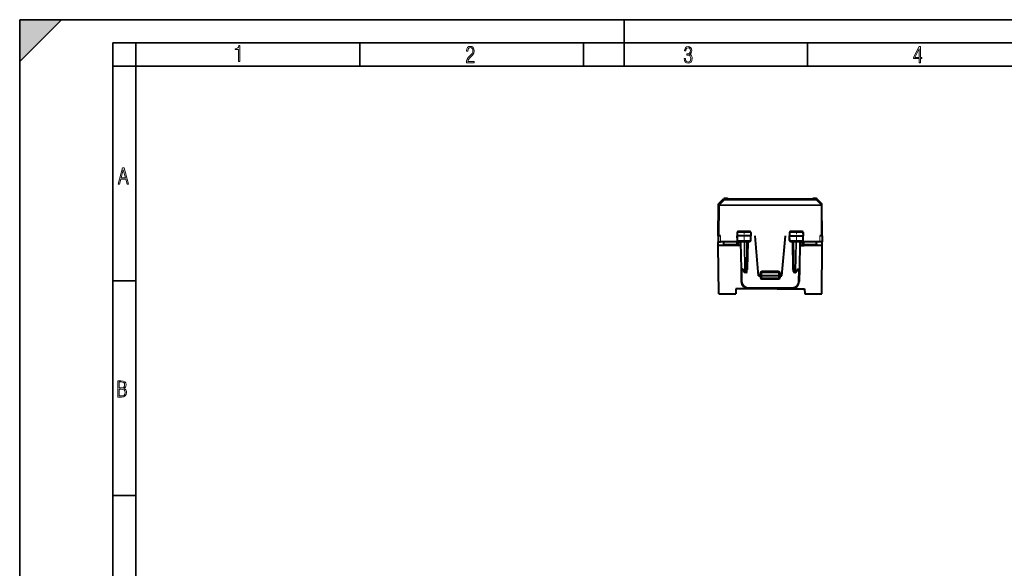
# Model space of a CAD drawing. Extents: x 0 to 420, y 0 to 297.
# Drawn here: x 0 to 212, y 179 to 297 of the extents above; entities that cross this region are included whole.
import ezdxf

# ---------------------------------------------------------------- set-up
doc = ezdxf.new("R2010")
doc.units = 0
doc.linetypes.add('DASHDOT', pattern=[18.5, 12, -3, 0.5, -3])

msp = doc.modelspace()

# ---------------------------------------------------------------- linework, layer by layer
at = {"color": 7, "lineweight": 35}
for p, q in [((0, 0), (0, 297)), ((0, 297), (420, 297)), ((0, 288), (9, 297)), ((0, 0), (0, 297)), ((0, 297), (420, 297)), ((0, 288), (0, 297)), ((0, 297), (9, 297)), ((130, 287), (130, 297)), ((20.000401, 4.99976), (20.000401, 292)), ((20.000401, 292), (415, 292)), ((25.000401, 287), (25.000401, 292)), ((73.125504, 287), (73.125504, 292)), ((121.250999, 287), (121.250999, 292)), ((169.376007, 287), (169.376007, 292)), ((20.000401, 287), (25.000401, 287)), ((25.000401, 9.99976), (25.000401, 287)), ((25.000401, 287), (410, 287)), ((20.000401, 240.832993), (25.000401, 240.832993)), ((20.000401, 194.667007), (25.000401, 194.667007))]:
    msp.add_line(p, q, dxfattribs=at)
at = {"color": 7, "lineweight": 40}
for p, q in [((150.314911, 257.46875), (151.316788, 258.453308)), ((152.15332, 258.510651), (151.45697, 258.510651)), ((152.35704, 258.390869), (152.293503, 258.453308)), ((170.414383, 258.390869), (152.326843, 258.390869)), ((170.384186, 258.390869), (170.447723, 258.453308)), ((171.284256, 258.510651), (170.587906, 258.510651)), ((172.426315, 257.46875), (171.424438, 258.453308)), ((150.195618, 250.510651), (150.252518, 257.030426)), ((150.252518, 257.030426), (150.252548, 257.034363)), ((150.252548, 257.034363), (150.255112, 257.32785)), ((172.488678, 257.034363), (172.486115, 257.32785)), ((172.488724, 257.030426), (172.488678, 257.034363)), ((172.545609, 250.510651), (172.488724, 257.030426)), ((150.195679, 250.504105), (150.195618, 250.510651)), ((150.195679, 250.504105), (150.206741, 249.235657)), ((150.196014, 250.510651), (150.395599, 250.510651)), ((150.695633, 250.510651), (150.395599, 250.510651)), ((154.295395, 251.214142), (154.283112, 250.510651)), ((154.392929, 250.510651), (154.283112, 250.510651)), ((154.300201, 249.532166), (154.283112, 250.510651)), ((157.125076, 250.510651), (154.392929, 250.510651)), ((157.019241, 251.41066), (154.496887, 251.41066)), ((157.233109, 250.510651), (157.125076, 250.510651)), ((157.216034, 249.532166), (157.233109, 250.510651)), ((157.22084, 251.214142), (157.233109, 250.510651)), ((158.870621, 241.91066), (158.11821, 250.510651)), ((163.870621, 241.91066), (164.623016, 250.510651)), ((165.520401, 251.214142), (165.508118, 250.510651)), ((165.508118, 250.510651), (165.61615, 250.510651)), ((165.525192, 249.532166), (165.508118, 250.510651)), ((165.61615, 250.510651), (168.348297, 250.510651)), ((168.244354, 251.41066), (165.721985, 251.41066)), ((168.348297, 250.510651), (168.458115, 250.510651)), ((168.44104, 249.532166), (168.458115, 250.510651)), ((168.445831, 251.214142), (168.458115, 250.510651)), ((172.345627, 250.510651), (172.045593, 250.510651)), ((172.545212, 250.510651), (172.345627, 250.510651)), ((172.545563, 250.504105), (172.534485, 249.235657)), ((172.545563, 250.504105), (172.545609, 250.510651)), ((150.213943, 248.41066), (150.206741, 249.235657)), ((150.206985, 249.235657), (150.706757, 249.235657)), ((150.304474, 238.03566), (150.213943, 248.41066)), ((151.370621, 248.41066), (150.213943, 248.41066)), ((154.813324, 249.235657), (150.706757, 249.235657)), ((151.370621, 248.41066), (151.38501, 249.235657)), ((154.092361, 248.41066), (151.370621, 248.41066)), ((154.692047, 248.41066), (154.092361, 248.41066)), ((154.39151, 249.008926), (154.390854, 249.235657)), ((154.39151, 249.008926), (154.392365, 248.709808)), ((157.013809, 249.335663), (154.502274, 249.335663)), ((155.024246, 248.41066), (154.692352, 248.41066)), ((155.011551, 249.139145), (155.11116, 243.432159)), ((156.369598, 242.832169), (156.479691, 249.139145)), ((168.238953, 249.335663), (165.727417, 249.335663)), ((166.371628, 242.832169), (166.261551, 249.139145)), ((167.729691, 249.139145), (167.630066, 243.432159)), ((168.048874, 248.41066), (167.716965, 248.41066)), ((172.03447, 249.235657), (167.927902, 249.235657)), ((168.049179, 248.41066), (168.648865, 248.41066)), ((168.348877, 248.709808), (168.349716, 249.008926)), ((168.349716, 249.008926), (168.350372, 249.235657)), ((171.370621, 248.41066), (168.648865, 248.41066)), ((171.370621, 248.41066), (171.356216, 249.235657)), ((172.527283, 248.41066), (171.370621, 248.41066)), ((172.534241, 249.235657), (172.03447, 249.235657)), ((172.436737, 238.03566), (172.527283, 248.41066)), ((172.527283, 248.41066), (172.534485, 249.235657)), ((155.11116, 243.432159), (155.159119, 240.684479)), ((155.487854, 243.235657), (155.311127, 243.235657)), ((155.462738, 243.272278), (155.839905, 242.722519)), ((156.169632, 242.635651), (156.004822, 242.635651)), ((158.870621, 241.91066), (159.170609, 241.91066)), ((159.170609, 241.91066), (159.370209, 241.91066)), ((159.370621, 242.560654), (159.370621, 241.91066)), ((159.370621, 241.91066), (159.385696, 241.478683)), ((159.570618, 241.91066), (159.371017, 241.910553)), ((163.170609, 242.760651), (159.570618, 242.760651)), ((163.170609, 241.91066), (159.570618, 241.91066)), ((163.370209, 241.910553), (163.170609, 241.91066)), ((163.370621, 241.91066), (163.35553, 241.478683)), ((163.370621, 241.91066), (163.370621, 242.560654)), ((163.570618, 241.91066), (163.371017, 241.91066)), ((163.570618, 241.91066), (163.870621, 241.91066)), ((166.736404, 242.635651), (166.571609, 242.635651)), ((166.901337, 242.722519), (167.278488, 243.272278)), ((167.253372, 243.235657), (167.430099, 243.235657)), ((167.630066, 243.432159), (167.582108, 240.684479)), ((163.155655, 241.28566), (159.585571, 241.28566)), ((150.304474, 238.03566), (153.951416, 238.03566)), ((153.970612, 239.135666), (153.951416, 238.03566)), ((156.919128, 239.135666), (153.970612, 239.135666)), ((166.082336, 239.210663), (156.65889, 239.210663)), ((156.918793, 239.210663), (156.919022, 239.135651)), ((159.870605, 239.135651), (156.919022, 239.135651)), ((159.870605, 239.210663), (159.870605, 239.135651)), ((162.870605, 239.135666), (159.870605, 239.135666)), ((162.870605, 239.210663), (162.870605, 239.135651)), ((162.870605, 239.135651), (165.822205, 239.135651)), ((165.822098, 239.135666), (168.770615, 239.135666)), ((165.822433, 239.210663), (165.822205, 239.135651)), ((168.770615, 239.135666), (168.78981, 238.03566)), ((168.78981, 238.03566), (172.436737, 238.03566))]:
    msp.add_line(p, q, dxfattribs=at)
at = {"color": 7, "lineweight": 18}
for p, q in [((151.314468, 258.186676), (151.316788, 258.453308)), ((151.454651, 258.244019), (151.45697, 258.510651)), ((152.15332, 258.510651), (152.154282, 258.400482)), ((152.293503, 258.453308), (152.294052, 258.390228)), ((170.414383, 258.390839), (152.326843, 258.390839)), ((170.447723, 258.453308), (170.447174, 258.390259)), ((170.587906, 258.510651), (170.586945, 258.400482)), ((171.286575, 258.244019), (171.284256, 258.510651)), ((171.426758, 258.186676), (171.424438, 258.453308)), ((150.312363, 257.175232), (151.314468, 258.186676)), ((150.312363, 257.175232), (150.314911, 257.46875)), ((150.395599, 250.510651), (150.452499, 257.030426)), ((150.452499, 257.171326), (150.452545, 257.175262)), ((150.452499, 257.171326), (172.288727, 257.171326)), ((150.452499, 257.171326), (150.452499, 257.030426)), ((150.452499, 257.030426), (172.288727, 257.030426)), ((150.452545, 257.175262), (151.454651, 258.186737)), ((151.454651, 258.244019), (171.286575, 258.244019)), ((151.454651, 258.244019), (151.454651, 258.186737)), ((151.454651, 258.186737), (171.286575, 258.186737)), ((171.286575, 258.244019), (171.286575, 258.186737)), ((171.286575, 258.186737), (172.288696, 257.175262)), ((171.426758, 258.186676), (172.428879, 257.175232)), ((172.288727, 257.171326), (172.288696, 257.175262)), ((172.288727, 257.171326), (172.288727, 257.030426)), ((172.345627, 250.510651), (172.288727, 257.030426)), ((172.428864, 257.175232), (172.426315, 257.46875)), ((150.695633, 250.510651), (150.706757, 249.235657)), ((154.398468, 251.214142), (154.295395, 251.214142)), ((154.398468, 251.214142), (154.392929, 250.510651)), ((154.400635, 249.532166), (154.392929, 250.510651)), ((157.119431, 251.214142), (154.398468, 251.214142)), ((154.479462, 251.608917), (154.475586, 251.409546)), ((157.011566, 251.608917), (154.479462, 251.608917)), ((154.580231, 251.401642), (154.479462, 251.608917)), ((154.87175, 251.41066), (154.479462, 251.608917)), ((157.011566, 251.608917), (156.620316, 251.411041)), ((157.011566, 251.608917), (156.915207, 251.41066)), ((157.011566, 251.608917), (157.015457, 251.41066)), ((157.117218, 249.532166), (157.125076, 250.510651)), ((157.119431, 251.214142), (157.125076, 250.510651)), ((157.22084, 251.214142), (157.119431, 251.214142)), ((165.621796, 251.214142), (165.520401, 251.214142)), ((165.621796, 251.214142), (165.61615, 250.510651)), ((165.624008, 249.532166), (165.61615, 250.510651)), ((168.342758, 251.214142), (165.621796, 251.214142)), ((165.72966, 251.608917), (165.725769, 251.41066)), ((168.261765, 251.608917), (165.72966, 251.608917)), ((165.72966, 251.608917), (165.826019, 251.41066)), ((165.72966, 251.608917), (166.121872, 251.41066)), ((167.870453, 251.411041), (168.261765, 251.608917)), ((168.160995, 251.401642), (168.261765, 251.608917)), ((168.261765, 251.608917), (168.26564, 251.409546)), ((168.340591, 249.532166), (168.348297, 250.510651)), ((168.342758, 251.214142), (168.348297, 250.510651)), ((168.445831, 251.214142), (168.342758, 251.214142)), ((172.045593, 250.510651), (172.03447, 249.235657)), ((154.092361, 248.709778), (151.375839, 248.709778)), ((154.092361, 248.709778), (154.090836, 249.235657)), ((154.092361, 248.709778), (154.092361, 248.41066)), ((154.392212, 248.709763), (154.092361, 248.709778)), ((154.400635, 249.532166), (154.300201, 249.532166)), ((157.117218, 249.532166), (154.400635, 249.532166)), ((154.591507, 249.008911), (154.590866, 249.235657)), ((155.013809, 249.008911), (154.591507, 249.008911)), ((154.591507, 249.008911), (154.592361, 248.560226)), ((155.070114, 249.140594), (155.011627, 249.139221)), ((155.070114, 249.140594), (155.169769, 243.430725)), ((155.070114, 249.140594), (155.753326, 249.140594)), ((155.89473, 249.139145), (155.753326, 249.140594)), ((155.863464, 242.830719), (155.753326, 249.140594)), ((155.89473, 249.139145), (155.89473, 249.335663)), ((156.279709, 249.139145), (155.89473, 249.139145)), ((156.004822, 242.832169), (155.89473, 249.139145)), ((156.169632, 242.832169), (156.279709, 249.139145)), ((156.279709, 249.139145), (156.279709, 249.335663)), ((156.679657, 249.135651), (156.479691, 249.139145)), ((156.580154, 243.435654), (156.679657, 249.135651)), ((156.647964, 249.332794), (156.679657, 249.303116)), ((156.679657, 249.135651), (156.679657, 249.303116)), ((156.679657, 249.303116), (157.008636, 249.135651)), ((156.679657, 249.135651), (157.008636, 249.135651)), ((156.911285, 249.335663), (157.008636, 249.135651)), ((157.008636, 249.135651), (157.012207, 249.335663)), ((157.216034, 249.532166), (157.117218, 249.532166)), ((165.624008, 249.532166), (165.525192, 249.532166)), ((168.340591, 249.532166), (165.624008, 249.532166)), ((165.73259, 249.135651), (165.729019, 249.335663)), ((165.829941, 249.335663), (165.73259, 249.135651)), ((166.061569, 249.303116), (165.73259, 249.135651)), ((166.061569, 249.135651), (165.73259, 249.135651)), ((166.093262, 249.332794), (166.061569, 249.303116)), ((166.061569, 249.303116), (166.061569, 249.135651)), ((166.261551, 249.139145), (166.061569, 249.135651)), ((166.161072, 243.435654), (166.061569, 249.135651)), ((166.461517, 249.335663), (166.461517, 249.139145)), ((166.461517, 249.139145), (166.846497, 249.139145)), ((166.571609, 242.832169), (166.461517, 249.139145)), ((166.736404, 242.832169), (166.846497, 249.139145)), ((166.846497, 249.335663), (166.846497, 249.139145)), ((166.846497, 249.139145), (166.987915, 249.140594)), ((166.877762, 242.830719), (166.987915, 249.140594)), ((166.987915, 249.140594), (167.671127, 249.140594)), ((167.671127, 249.140594), (167.571457, 243.430725)), ((167.671127, 249.140594), (167.729599, 249.139221)), ((168.149719, 249.008911), (167.727402, 249.008911)), ((168.148865, 248.560226), (168.149719, 249.008911)), ((168.149719, 249.008911), (168.150375, 249.235657)), ((168.44104, 249.532166), (168.340591, 249.532166)), ((168.348877, 248.709778), (168.350403, 249.235657)), ((168.34903, 248.709763), (168.648865, 248.709778)), ((168.648865, 248.709778), (168.650391, 249.235657)), ((168.648865, 248.709778), (168.648865, 248.41066)), ((171.365387, 248.709778), (168.648865, 248.709778)), ((155.451828, 243.430725), (155.169769, 243.430725)), ((155.314621, 243.235657), (155.359085, 240.687973)), ((155.451828, 243.430725), (155.863464, 242.830719)), ((156.169632, 242.832169), (156.004822, 242.832169)), ((156.004822, 242.832169), (156.004822, 242.635651)), ((156.169632, 242.832169), (156.169632, 242.635651)), ((156.580154, 243.435654), (156.380478, 243.432175)), ((159.185013, 241.494888), (159.170486, 241.91066)), ((159.170609, 241.91066), (159.170609, 242.558914)), ((159.185013, 241.494888), (159.384888, 241.501877)), ((159.370621, 242.560654), (159.570618, 242.560654)), ((163.170609, 242.958908), (159.570618, 242.958908)), ((159.570618, 242.760651), (159.570618, 242.958908)), ((159.570618, 242.760651), (159.570618, 242.560654)), ((159.570618, 242.560654), (159.570618, 241.91066)), ((163.170609, 242.560654), (159.570618, 242.560654)), ((159.570618, 241.91066), (159.585571, 241.482162)), ((163.155655, 241.482162), (159.585571, 241.482162)), ((159.585571, 241.482162), (159.585571, 241.28566)), ((163.170609, 241.91066), (163.155655, 241.482162)), ((163.155655, 241.482162), (163.155655, 241.28566)), ((163.170609, 242.760651), (163.170609, 242.958908)), ((163.170609, 242.760651), (163.170609, 242.560654)), ((163.170609, 242.560654), (163.370621, 242.560654)), ((163.170609, 241.91066), (163.170609, 242.560654)), ((163.556213, 241.494888), (163.356339, 241.501877)), ((163.556213, 241.494888), (163.57074, 241.91066)), ((163.570618, 241.91066), (163.570618, 242.558914)), ((166.360764, 243.432175), (166.161072, 243.435654)), ((166.736404, 242.832169), (166.571609, 242.832169)), ((166.571609, 242.832169), (166.571609, 242.635651)), ((166.736404, 242.832169), (166.736404, 242.635651)), ((166.877762, 242.830719), (167.289398, 243.430725)), ((167.289398, 243.430725), (167.571457, 243.430725)), ((167.426605, 243.235657), (167.382141, 240.687973)), ((155.359085, 240.687973), (155.159119, 240.684479)), ((166.082336, 239.41066), (156.65889, 239.41066)), ((156.65889, 239.41066), (156.65889, 239.210663)), ((159.584808, 241.108307), (159.584808, 241.28656)), ((159.584808, 241.108307), (163.156418, 241.108307)), ((163.156418, 241.108307), (163.156418, 241.28656)), ((166.082336, 239.41066), (166.082336, 239.210663)), ((167.382141, 240.687973), (167.582108, 240.684479))]:
    msp.add_line(p, q, dxfattribs=at)
at = {"color": 7, "linetype": 'DASHDOT', "lineweight": 18, "ltscale": 0.062696}
for p, q in [((155.745621, 251.626724), (155.745621, 249.118881)), ((166.995621, 251.626724), (166.995621, 249.118881))]:
    msp.add_line(p, q, dxfattribs=at)
at = {"color": 7, "linetype": 'DASHDOT', "lineweight": 18, "ltscale": 0.108015}
msp.add_line((163.53067, 242.560654), (159.210068, 242.560654), dxfattribs=at)
at = {"color": 7, "lineweight": 18}
for points in [[(47.03595, 287.977722), (47.322525, 287.977722), (47.322525, 291.426056), (47.101723, 291.426056), (47.026554, 291.120667), (46.876217, 290.918671), (46.63662, 290.796509), (46.303062, 290.754242), (46.303062, 290.575714), (46.490982, 290.571014), (47.03595, 290.613281)], [(96.03479, 287.748749), (97.749557, 287.748749), (97.749557, 288.035339), (96.349556, 288.035339), (96.396538, 288.279633), (96.537476, 288.519226), (96.758286, 288.777618), (97.049561, 289.064178), (97.373718, 289.378937), (97.632111, 289.764191), (97.740166, 290.332642), (97.679092, 290.722565), (97.509964, 291.013855), (97.24218, 291.197083), (96.899223, 291.262848), (96.560966, 291.197083), (96.307274, 291.004456), (96.142845, 290.699097), (96.086472, 290.295044), (96.086472, 290.243378), (96.354256, 290.243378), (96.391838, 290.572235), (96.499893, 290.811829), (96.678421, 290.952789), (96.927414, 290.999756), (97.138824, 290.952789), (97.303253, 290.825928), (97.411301, 290.623901), (97.448891, 290.35614), (97.397209, 290.008484), (97.256271, 289.721893), (96.786469, 289.19574), (96.457611, 288.857483), (96.218018, 288.538025), (96.081772, 288.17627)], [(142.865891, 288.620239), (142.926971, 288.197418), (143.0961, 287.88266), (143.359192, 287.694733), (143.706833, 287.628967), (144.077972, 287.694733), (144.359863, 287.896759), (144.538376, 288.220917), (144.604156, 288.648438), (144.566574, 288.963196), (144.463211, 289.216888), (144.289383, 289.404785), (144.04039, 289.536346), (144.237701, 289.667877), (144.383347, 289.851105), (144.47261, 290.081299), (144.505493, 290.35849), (144.444412, 290.710846), (144.284683, 290.978638), (144.030991, 291.152466), (143.711533, 291.213531), (143.396774, 291.152466), (143.157166, 290.973938), (143.002136, 290.682648), (142.945755, 290.292725), (143.227646, 290.292725), (143.227646, 290.306824), (143.260529, 290.583984), (143.359192, 290.786011), (143.514221, 290.908142), (143.720932, 290.955139), (143.927643, 290.912842), (144.087372, 290.79541), (144.186035, 290.607483), (144.223618, 290.35849), (144.176636, 290.034332), (144.030991, 289.808838), (143.786697, 289.677277), (143.434357, 289.63501), (143.415558, 289.63501), (143.415558, 289.376617), (143.561203, 289.381317), (143.89006, 289.33432), (144.120255, 289.19809), (144.2565, 288.967896), (144.303482, 288.639038), (144.2565, 288.324249), (144.134354, 288.089355), (143.946426, 287.943726), (143.711533, 287.896759), (143.481339, 287.943726), (143.302811, 288.079956), (143.190063, 288.310181), (143.147781, 288.620239)], [(193.360916, 287.748749), (193.661591, 287.748749), (193.661591, 288.646057), (193.976349, 288.646057), (193.976349, 288.89975), (193.661591, 288.89975), (193.661591, 291.197083), (193.360916, 291.197083), (192.167618, 288.89975), (192.167618, 288.646057), (193.360916, 288.646057)], [(192.463593, 288.89975), (193.393799, 290.746063), (193.360916, 288.89975)], [(21.175169, 261.603729), (21.447651, 261.603729), (21.748322, 262.703064), (22.80537, 262.703064), (23.101343, 261.603729), (23.397316, 261.603729), (22.462416, 265.103729), (22.119463, 265.103729)], [(21.800001, 262.970856), (22.274498, 264.718506), (22.744295, 262.970856)], [(21.128859, 215.831726), (21.866442, 215.831726), (22.350334, 215.888107), (22.697987, 216.076019), (22.9, 216.386093), (22.970469, 216.841797), (22.932884, 217.123672), (22.829529, 217.353867), (22.651007, 217.532394), (22.402012, 217.67334), (22.604027, 217.795486), (22.744965, 217.969315), (22.829529, 218.194809), (22.857718, 218.472), (22.787247, 218.871323), (22.585234, 219.139114), (22.237583, 219.284744), (21.748993, 219.331726), (21.128859, 219.331726)], [(21.420134, 217.786087), (21.420134, 219.073334), (21.795973, 219.073334), (22.138926, 219.040451), (22.378523, 218.941788), (22.514765, 218.753876), (22.561745, 218.462601), (22.514765, 218.152527), (22.387918, 217.945816), (22.162415, 217.823669), (21.838255, 217.786087)], [(21.420134, 216.094818), (21.420134, 217.527695), (21.852348, 217.527695), (22.209394, 217.485413), (22.463087, 217.358566), (22.613422, 217.147156), (22.6651, 216.841797), (22.613422, 216.489441), (22.458389, 216.259247), (22.199999, 216.132401), (21.828857, 216.094818)]]:
    msp.add_lwpolyline(points, close=True, dxfattribs=at)
for points in [[(152.326843, 258.390839), (152.24733, 258.391602), (152.180069, 258.394745), (152.164154, 258.396698), (152.156509, 258.39859), (152.154953, 258.399445), (152.154526, 258.399872), (152.154282, 258.400482)], [(170.586945, 258.400482), (170.586914, 258.400269), (170.586639, 258.39978), (170.586121, 258.399323), (170.584198, 258.398407), (170.574738, 258.396301), (170.553909, 258.394165), (170.511688, 258.39209), (170.414383, 258.390839)], [(154.496887, 251.41066), (154.480972, 251.408142), (154.465454, 251.400681), (154.450989, 251.388687), (154.430725, 251.36142), (154.410858, 251.313919), (154.398743, 251.240936), (154.398468, 251.214142)], [(157.019241, 251.41066), (157.037811, 251.407333), (157.05574, 251.397537), (157.072067, 251.38205), (157.092667, 251.350082), (157.110245, 251.301392), (157.118439, 251.251495), (157.119431, 251.214142)], [(165.721985, 251.41066), (165.70343, 251.407333), (165.685486, 251.397537), (165.669159, 251.38205), (165.64856, 251.350082), (165.630981, 251.301392), (165.622787, 251.251511), (165.621796, 251.214142)], [(168.244354, 251.41066), (168.260254, 251.408142), (168.275772, 251.400681), (168.290253, 251.388687), (168.310501, 251.36142), (168.330368, 251.313919), (168.342484, 251.240936), (168.342758, 251.214142)], [(154.502274, 249.335663), (154.4832, 249.339081), (154.464767, 249.349182), (154.448013, 249.365128), (154.427368, 249.397217), (154.406723, 249.45932), (154.400833, 249.507919), (154.400635, 249.532166)], [(157.013809, 249.335663), (157.033203, 249.339081), (157.051941, 249.349167), (157.068985, 249.365112), (157.089981, 249.397186), (157.111008, 249.45932), (157.11702, 249.507904), (157.117218, 249.532166)], [(165.727417, 249.335663), (165.708023, 249.339081), (165.689285, 249.349167), (165.672241, 249.365112), (165.651245, 249.397186), (165.630219, 249.45932), (165.624207, 249.507904), (165.624008, 249.532166)], [(168.238953, 249.335663), (168.258026, 249.339081), (168.276459, 249.349182), (168.293213, 249.365128), (168.313858, 249.397217), (168.334503, 249.45932), (168.340393, 249.507919), (168.340591, 249.532166)]]:
    msp.add_lwpolyline(points, dxfattribs=at)
at = {"color": 7, "lineweight": 40}
for points in [[(155.462738, 243.272278), (155.45491, 243.285767), (155.448807, 243.300842), (155.444092, 243.318787), (155.441391, 243.337891), (155.441528, 243.376404), (155.445312, 243.403458), (155.451828, 243.430725)], [(156.377274, 243.272125), (156.405716, 243.287766), (156.431885, 243.304565), (156.459183, 243.324509), (156.507706, 243.365494), (156.570831, 243.426346), (156.580154, 243.435654)], [(166.363953, 243.272125), (166.33551, 243.287766), (166.309341, 243.304565), (166.282059, 243.324509), (166.233521, 243.365494), (166.170395, 243.426346), (166.161072, 243.435654)], [(167.278488, 243.272278), (167.286316, 243.285767), (167.292419, 243.300842), (167.297134, 243.318787), (167.299835, 243.337891), (167.299698, 243.376404), (167.295914, 243.403458), (167.289398, 243.430725)]]:
    msp.add_lwpolyline(points, dxfattribs=at)
for centre, radius, start, end in [((151.45697, 258.310638), 0.2, 90.000003, 134.500345), ((152.15332, 258.310638), 0.2, 45.499694, 89.999996), ((152.301147, 260.099915), 1.709103, 266.461195, 270.861667), ((170.439316, 260.064606), 1.67388, 269.146477, 273.646649), ((170.587906, 258.310638), 0.2, 90.000003, 134.500304), ((171.284256, 258.310638), 0.2, 45.49966, 89.999996), ((150.455093, 257.326111), 0.2, 134.499853, 179.499994), ((172.286133, 257.326111), 0.2, 0.500003, 45.500142), ((154.495407, 251.210251), 0.200238, 89.578928, 178.766732), ((157.020813, 251.21022), 0.200249, 1.123658, 90.44947), ((165.720413, 251.21022), 0.200249, 89.550528, 178.876343), ((168.245819, 251.210251), 0.200238, 1.233263, 90.42107), ((154.500473, 249.536407), 0.20054, 181.326035, 270.51778), ((154.692352, 248.710663), 0.3, 180.163141, 270.000011), ((154.811569, 249.135651), 0.2, 1, 90.000003), ((154.813324, 249.03566), 0.2, 1, 90.000003), ((156.679657, 249.135651), 0.2, 90.000003, 178.999997), ((157.015747, 249.536453), 0.200573, 269.447893, 358.6533), ((165.725479, 249.536453), 0.200573, 181.346703, 270.552109), ((166.061569, 249.135651), 0.2, 1, 90.000003), ((167.927902, 249.03566), 0.2, 90.000003, 178.999997), ((167.929657, 249.135651), 0.2, 90.000003, 178.999997), ((168.048874, 248.710663), 0.3, 270.000011, 359.836859), ((168.240768, 249.536407), 0.20054, 269.482221, 358.67397), ((155.311127, 243.435654), 0.2, 181.000003, 269.999997), ((156.004822, 242.835663), 0.2, 214.451893, 269.999997), ((156.169632, 242.835663), 0.2, 269.999997, 359), ((159.570618, 242.560654), 0.2, 90.000003, 180.000005), ((159.585571, 241.485657), 0.2, 181.999997, 269.999997), ((163.155655, 241.485657), 0.2, 269.999997, 358), ((163.170609, 242.560654), 0.2, 0, 90.000003), ((166.571609, 242.835663), 0.2, 181.000003, 269.999997), ((166.736404, 242.835663), 0.2, 269.999997, 325.548109), ((167.430099, 243.435654), 0.2, 269.999997, 359), ((156.65889, 240.710663), 1.5, 181.000003, 269.999997), ((166.082336, 240.710663), 1.5, 269.999997, 359)]:
    msp.add_arc(centre, radius, start, end, dxfattribs=at)
at = {"color": 7, "lineweight": 18}
for centre, radius, start, end in [((152.154282, 258.20047), 0.200024, 74.552908, 90.000166), ((170.586945, 258.20047), 0.200024, 89.999832, 105.446632), ((151.454636, 258.043976), 0.200032, 89.997899, 134.488365), ((156.397568, 245.396347), 3.744286, 88.749395, 91.803623), ((156.610794, 249.531509), 0.238574, 286.778268, 304.837931), ((166.130432, 249.531509), 0.238574, 235.162078, 253.221733), ((166.343658, 245.396362), 3.744284, 88.196375, 91.250603), ((159.570618, 242.558914), 0.4, 90.000037, 179.999995), ((159.585114, 241.50856), 0.4003, 181.95679, 269.955506), ((163.156113, 241.50856), 0.400299, 270.044476, 358.043301), ((163.170609, 242.558914), 0.4, 0.00004, 89.999996), ((156.65889, 240.710663), 1.3, 180.999989, 269.999997), ((166.082336, 240.710663), 1.3, 269.999997, 358.999987)]:
    msp.add_arc(centre, radius, start, end, dxfattribs=at)
for centre, major_axis, ratio, start_param, end_param in [((150.452499, 257.028687), (0.199997, -0.00174), 0.713237, 1.5770205092, 3.1415926536), ((150.452499, 257.028687), (0.199997, -0.00174), 0.008726, 1.5708724349, 3.1415926536), ((150.452545, 257.032623), (0.199997, -0.00174), 0.713237, 1.5770205092, 3.1415926536), ((150.452545, 257.032623), (0.199997, -0.00174), 0.99965, 2.3561928163, 3.1415909797), ((150.452545, 257.032623), (0.14212, -0.140717), 0.585973, 2.0965079945, 3.118510733), ((151.454651, 258.044067), (0.142029, -0.140808), 0.585718, 2.0968991724, 3.1196126094), ((171.286575, 258.044067), (-0.199997, -0.001755), 0.999683, 3.926976621, 4.7036509077), ((171.286575, 258.044067), (0.142029, 0.140808), 0.585718, 0.0219799676, 1.0446934045), ((172.288696, 257.032623), (0.14212, 0.140717), 0.585973, 0.023081844, 1.0450845824), ((172.288696, 257.032623), (-0.199997, -0.00174), 0.713237, 3.1415926536, 4.7061646733), ((172.288727, 257.028687), (0.199997, 0.00174), 0.008726, 0, 1.5707201312), ((172.288727, 257.028687), (-0.199997, -0.00174), 0.713237, 3.1415926536, 4.7061646733), ((172.288696, 257.032623), (-0.199997, -0.00174), 0.99965, 3.1415910223, 3.9269891857), ((154.591507, 249.009491), (0.199997, 0.000565), 0.002909, 3.1415926536, 4.7123807422), ((154.592361, 248.710373), (0.199997, 0.000565), 0.750712, 3.1415926536, 4.710251717), ((154.692352, 248.560654), (0, -0.149994), 0.666666, 4.7152324884, 6.2831842461), ((154.928757, 249.135651), (0, -0.199997), 0.706999, 1.5954765952, 3.1415926536), ((155.611969, 249.135651), (0, -0.199997), 0.706999, 1.5954765952, 3.1415926536), ((167.129257, 249.135651), (0, 0.199997), 0.706999, 0, 1.5461160584), ((167.812485, 249.135651), (0, 0.199997), 0.706999, 0, 1.5461160584), ((168.048874, 248.560654), (0, -0.149994), 0.666667, 0.0000006508, 1.5679514122), ((168.148865, 248.710373), (0.199997, -0.000565), 0.75071, 4.7145263743, 6.2831853072), ((168.149719, 249.009491), (0.199997, -0.000565), 0.002909, 4.712397306, 6.2831853072), ((155.311127, 243.435654), (0.199966, 0.003494), 0.01745, 3.1415926536, 3.9269908596), ((155.311127, 243.435654), (0, 0.199997), 0.706999, 1.5954765952, 3.1415926536), ((156.004822, 242.835663), (-0.164917, -0.113144), 0.472937, 5.3518653307, 6.2831853072), ((156.004822, 242.835663), (0.199966, 0.003494), 0.01745, 3.9269908596, 4.7120844365), ((156.169632, 242.835663), (-0.199966, 0.003494), 0.01745, 1.5711009581, 3.1415926536), ((159.170609, 242.560654), (0.199997, 0), 0.008726, 4.7123889367, 6.2831853072), ((159.585571, 241.485657), (0.199875, 0.006973), 0.017442, 3.1415926536, 4.7117799416), ((163.155655, 241.485657), (-0.199875, 0.006973), 0.017442, 1.571405453, 3.1415926536), ((163.570618, 242.560654), (-0.199997, 0), 0.008726, 0, 1.5707962831), ((166.571609, 242.835663), (0.199966, 0.003494), 0.01745, 3.1415926536, 4.7120844365), ((166.736404, 242.835663), (0.199966, -0.003494), 0.01745, 4.7126936117, 5.4977871886), ((166.736404, 242.835663), (-0.164917, 0.113144), 0.472937, 3.1415926536, 4.0729125483), ((167.430099, 243.435654), (0, -0.199997), 0.706999, 0, 1.5461160584), ((167.430099, 243.435654), (0.199966, -0.003494), 0.01745, 5.4977871886, 6.2831853072)]:
    msp.add_ellipse(centre, major_axis=major_axis, ratio=ratio, start_param=start_param, end_param=end_param, dxfattribs=at)
at = {"color": 7, "lineweight": 5}
msp.add_solid([(0, 297), (0, 288), (9, 297)], dxfattribs=at)

doc.saveas('drawing.dxf')
